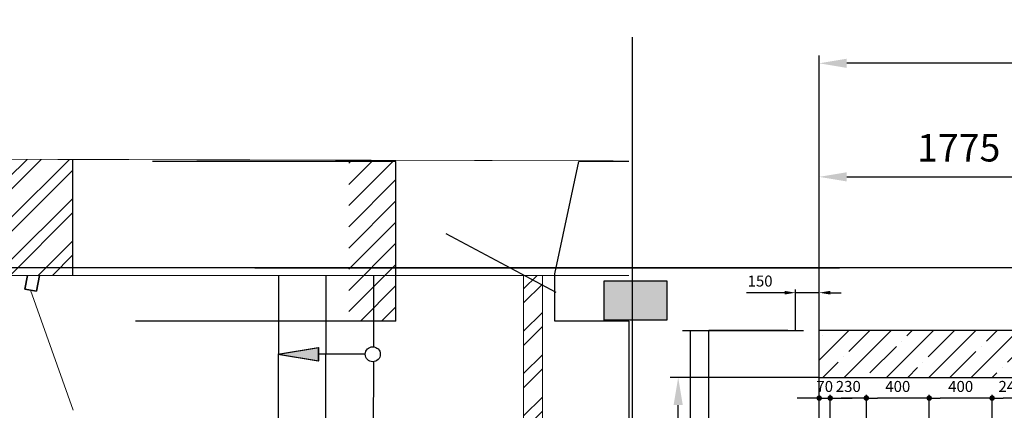
# Model space of a CAD drawing. Units: millimetres. Extents: x -3984845 to -3957227, y 347986 to 368223.
# Drawn here: x -3981664 to -3975401, y 365738 to 368223 of the extents above; entities that cross this region are included whole.
import ezdxf

# ---------------------------------------------------------------- set-up
doc = ezdxf.new("R2010")
doc.units = ezdxf.units.MM
doc.header["$LTSCALE"] = 75
doc.linetypes.add('Amconstr', pattern=[9999, 9999, 0])
doc.linetypes.add('CENTER2', pattern=[28.575, 19.05, -3.175, 3.175, -3.175])
for name, color, linetype in [('A-Wall', 7, 'Continuous'), ('STREDNI', 2, 'Continuous'), ('АР-оси', 30, 'CENTER2')]:
    doc.layers.add(name, color=color, linetype=linetype)
for name, color, linetype, lineweight in [('AM_5', 3, 'Continuous', 25), ('Lines', 7, 'Continuous', 25), ('Двери', 200, 'Continuous', 35), ('Линии', 152, 'Continuous', 9), ('Обмеры', 40, 'Continuous', 50), ('ОВ-строительное', 6, 'Continuous', 60), ('проектное', 160, 'Continuous', 50), ('Стена', 1, 'Continuous', 18), ('СтеныИРА', 40, 'Continuous', 50), ('СтеныИРА2', 40, 'Continuous', 50), ('штриховка', 7, 'Continuous', 20)]:
    doc.layers.add(name, color=color, linetype=linetype, lineweight=lineweight)
doc.styles.get("Standard").update_dxf_attribs({"font": 'ISOCP.SHX'})
doc.dimstyles.new('AM_ISO$0', dxfattribs={"dimtxt": 3.5, "dimasz": 3.5, "dimexe": 1, "dimexo": 0, "dimgap": 1.5, "dimtad": 1, "dimdsep": 46, "dimtxsty": 'Standard', "dimcen": 0, "dimclrd": 256, "dimclre": 256, "dimclrt": 2, "dimadec": 0, "dimazin": 2, "dimtp": 0.1, "dimtm": 0.1, "dimtfac": 0.71, "dimtmove": 0, "dimatfit": 3, "dimfxl": 1, "dimlwd": -1, "dimlwe": -1, "dimarcsym": 1})

# ---------------------------------------------------------------- blocks, each defined once
blk = doc.blocks.new('*D1295')
at = {"layer": 'AM_5', "linetype": 'ByBlock', "transparency": 16777216}
for p, q in [((-3976578.7, 365946.3), (-3977525.7, 365946.3)), ((-3977475.7, 363281.6), (-3977475.7, 365771.3)), ((-3976968.7, 363106.6), (-3977525.7, 363106.6))]:
    blk.add_line(p, q, dxfattribs=at)
at = {"layer": 'AM_5', "linetype": 'Amconstr', "transparency": 16777216}
for points in [[(-3977504.8, 365771.3), (-3977446.5, 365771.3), (-3977475.7, 365946.3)], [(-3977504.8, 363281.6), (-3977446.5, 363281.6), (-3977475.7, 363106.6)]]:
    blk.add_solid(points, dxfattribs=at)
at = {"layer": 'Defpoints', "color": 0, "linetype": 'Amconstr', "transparency": 16777216}
for p in [(-3977475.7, 365946.3), (-3976578.7, 365946.3), (-3976968.7, 363106.6)]:
    blk.add_point(p, dxfattribs=at)
at = {"layer": 'AM_5', "color": 3, "linetype": 'Amconstr', "lineweight": 25, "transparency": 16777216, "insert": (-3977638.2, 364886.5), "char_height": 175, "attachment_point": 5, "rotation": 90}
blk.add_mtext('2840', dxfattribs=at)
blk = doc.blocks.new('*D1231')
at = {"layer": 'AM_5', "linetype": 'ByBlock', "transparency": 16777216}
for p, q in [((-3976578.7, 365946.3), (-3976578.7, 367273.1)), ((-3976403.7, 367223.1), (-3974978.7, 367223.1)), ((-3974803.7, 365946.3), (-3974803.7, 367273.1))]:
    blk.add_line(p, q, dxfattribs=at)
at = {"layer": 'AM_5', "linetype": 'Amconstr', "transparency": 16777216}
for points in [[(-3976403.7, 367252.2), (-3976403.7, 367193.9), (-3976578.7, 367223.1)], [(-3974978.7, 367252.2), (-3974978.7, 367193.9), (-3974803.7, 367223.1)]]:
    blk.add_solid(points, dxfattribs=at)
at = {"layer": 'Defpoints', "color": 0, "linetype": 'Amconstr', "transparency": 16777216}
for p in [(-3974803.7, 367223.1), (-3976578.7, 365946.3), (-3974803.7, 365946.3)]:
    blk.add_point(p, dxfattribs=at)
at = {"layer": 'AM_5', "color": 3, "linetype": 'Amconstr', "lineweight": 25, "transparency": 16777216, "insert": (-3975691.2, 367385.6), "char_height": 175, "attachment_point": 5}
blk.add_mtext('1775', dxfattribs=at)
blk = doc.blocks.new('*D1232')
at = {"layer": 'AM_5', "linetype": 'ByBlock', "transparency": 16777216}
for p, q in [((-3976578.7, 365946.3), (-3976578.7, 367995.5)), ((-3961678.7, 365161.7), (-3961678.7, 367995.5)), ((-3961853.7, 367945.5), (-3976403.7, 367945.5))]:
    blk.add_line(p, q, dxfattribs=at)
at = {"layer": 'AM_5', "linetype": 'Amconstr', "transparency": 16777216}
for points in [[(-3976403.7, 367974.6), (-3976403.7, 367916.3), (-3976578.7, 367945.5)], [(-3961853.7, 367974.6), (-3961853.7, 367916.3), (-3961678.7, 367945.5)]]:
    blk.add_solid(points, dxfattribs=at)
at = {"layer": 'Defpoints', "color": 0, "linetype": 'Amconstr', "transparency": 16777216}
for p in [(-3976578.7, 367945.5), (-3976578.7, 365946.3), (-3961678.7, 365161.7)]:
    blk.add_point(p, dxfattribs=at)
at = {"layer": 'AM_5', "color": 3, "linetype": 'Amconstr', "lineweight": 25, "transparency": 16777216, "insert": (-3969128.7, 368108), "char_height": 175, "attachment_point": 5}
blk.add_mtext('14900', dxfattribs=at)
blk = doc.blocks.new('*D1237')
at = {"layer": 'AM_5', "linetype": 'ByBlock', "transparency": 16777216}
for p, q in [((-3976798.7, 366486.4), (-3977040.7, 366486.4)), ((-3976728.7, 366246.4), (-3976728.7, 366506.4)), ((-3976578.7, 366486.4), (-3976728.7, 366486.4)), ((-3976578.7, 366242.4), (-3976578.7, 366506.4)), ((-3976508.7, 366486.4), (-3976438.7, 366486.4))]:
    blk.add_line(p, q, dxfattribs=at)
at = {"layer": 'AM_5', "linetype": 'Amconstr', "transparency": 16777216}
for points in [[(-3976798.7, 366498), (-3976798.7, 366474.7), (-3976728.7, 366486.4)], [(-3976508.7, 366498), (-3976508.7, 366474.7), (-3976578.7, 366486.4)]]:
    blk.add_solid(points, dxfattribs=at)
at = {"layer": 'Defpoints', "color": 0, "linetype": 'Amconstr', "transparency": 16777216}
for p in [(-3976728.7, 366486.4), (-3976728.7, 366246.4, 1531), (-3976578.7, 366242.4)]:
    blk.add_point(p, dxfattribs=at)
at = {"layer": 'AM_5', "color": 2, "linetype": 'Amconstr', "lineweight": 25, "transparency": 16777216, "insert": (-3976954.7, 366551.4), "char_height": 70, "attachment_point": 5}
blk.add_mtext('150', dxfattribs=at)
blk = doc.blocks.new('*D1304')
at = {"layer": 'AM_5', "linetype": 'ByBlock', "transparency": 16777216}
for p, q in [((-3974186.2, 366121.3), (-3974186.2, 366296.3)), ((-3976578.7, 365946.3), (-3974136.2, 365946.3)), ((-3974186.2, 365946.3), (-3974186.2, 365586.3)), ((-3974578.8, 365586.3), (-3974136.2, 365586.3)), ((-3974186.2, 365411.3), (-3974186.2, 364771.2))]:
    blk.add_line(p, q, dxfattribs=at)
at = {"layer": 'AM_5', "linetype": 'Amconstr', "transparency": 16777216}
for points in [[(-3974215.3, 366121.3), (-3974157, 366121.3), (-3974186.2, 365946.3)], [(-3974215.3, 365411.3), (-3974157, 365411.3), (-3974186.2, 365586.3)]]:
    blk.add_solid(points, dxfattribs=at)
at = {"layer": 'Defpoints', "color": 0, "linetype": 'Amconstr', "transparency": 16777216}
for p in [(-3976578.7, 365946.3), (-3974578.8, 365586.3, -1686.8), (-3974186.2, 365586.3)]:
    blk.add_point(p, dxfattribs=at)
at = {"layer": 'AM_5', "color": 2, "linetype": 'Amconstr', "lineweight": 25, "transparency": 16777216, "insert": (-3974348.7, 365003.8), "char_height": 175, "attachment_point": 5, "rotation": 90}
blk.add_mtext('360', dxfattribs=at)
blk = doc.blocks.new('GENDOT')
blk.add_line((0, 0), (-1, 0))
at = {"const_width": 0.25}
blk.add_lwpolyline([(-0.125, 0, 1), (0.125, 0, 1)], format="xyb", close=True, dxfattribs=at)
blk = doc.blocks.new('*D1239')
at = {"layer": 'AM_5', "linetype": 'ByBlock', "transparency": 16777216}
for p, q in [((-3976648.7, 365816), (-3976718.7, 365816)), ((-3976578.7, 365133.6), (-3976578.7, 365836)), ((-3976578.7, 365816), (-3976508.7, 365816)), ((-3976508.7, 365126.9), (-3976508.7, 365836)), ((-3976438.7, 365816), (-3976368.7, 365816))]:
    blk.add_line(p, q, dxfattribs=at)
at = {"layer": 'Defpoints', "color": 0, "linetype": 'Amconstr', "transparency": 16777216}
for p in [(-3976508.7, 365816), (-3976578.7, 365133.6, 75.4), (-3976508.7, 365126.9)]:
    blk.add_point(p, dxfattribs=at)
at = {"layer": 'AM_5', "linetype": 'Amconstr', "transparency": 16777216, "xscale": 70, "yscale": 70, "zscale": 70}
blk.add_blockref('GENDOT', (-3976578.7, 365816), dxfattribs=at)
at = {"layer": 'AM_5', "linetype": 'Amconstr', "transparency": 16777216, "xscale": 70, "yscale": 70, "zscale": 70, "rotation": 180}
blk.add_blockref('GENDOT', (-3976508.7, 365816), dxfattribs=at)
at = {"layer": 'AM_5', "color": 3, "linetype": 'Amconstr', "lineweight": 25, "transparency": 16777216, "insert": (-3976543.7, 365881), "char_height": 70, "attachment_point": 5}
blk.add_mtext('70', dxfattribs=at)
blk = doc.blocks.new('*D1240')
at = {"layer": 'AM_5', "linetype": 'ByBlock', "transparency": 16777216}
for p, q in [((-3976508.7, 365126.9), (-3976508.7, 365836)), ((-3976348.7, 365816), (-3976438.7, 365816)), ((-3976278.7, 365126.9), (-3976278.7, 365836))]:
    blk.add_line(p, q, dxfattribs=at)
at = {"layer": 'Defpoints', "color": 0, "linetype": 'Amconstr', "transparency": 16777216}
for p in [(-3976508.7, 365816), (-3976508.7, 365126.9), (-3976278.7, 365126.9)]:
    blk.add_point(p, dxfattribs=at)
at = {"layer": 'AM_5', "linetype": 'Amconstr', "transparency": 16777216, "xscale": 70, "yscale": 70, "zscale": 70, "rotation": 180}
blk.add_blockref('GENDOT', (-3976508.7, 365816), dxfattribs=at)
at = {"layer": 'AM_5', "linetype": 'Amconstr', "transparency": 16777216, "xscale": 70, "yscale": 70, "zscale": 70}
blk.add_blockref('GENDOT', (-3976278.7, 365816), dxfattribs=at)
at = {"layer": 'AM_5', "color": 3, "linetype": 'Amconstr', "lineweight": 25, "transparency": 16777216, "insert": (-3976393.7, 365881), "char_height": 70, "attachment_point": 5}
blk.add_mtext('230', dxfattribs=at)
blk = doc.blocks.new('*D1241')
at = {"layer": 'AM_5', "linetype": 'ByBlock', "transparency": 16777216}
for p, q in [((-3976278.7, 365118.9), (-3976278.7, 365836)), ((-3975948.7, 365816), (-3976208.7, 365816)), ((-3975878.7, 365179.2), (-3975878.7, 365836))]:
    blk.add_line(p, q, dxfattribs=at)
at = {"layer": 'Defpoints', "color": 0, "linetype": 'Amconstr', "transparency": 16777216}
for p in [(-3976278.7, 365816), (-3975878.7, 365179.2), (-3976278.7, 365118.9)]:
    blk.add_point(p, dxfattribs=at)
at = {"layer": 'AM_5', "linetype": 'Amconstr', "transparency": 16777216, "xscale": 70, "yscale": 70, "zscale": 70, "rotation": 180}
blk.add_blockref('GENDOT', (-3976278.7, 365816), dxfattribs=at)
at = {"layer": 'AM_5', "linetype": 'Amconstr', "transparency": 16777216, "xscale": 70, "yscale": 70, "zscale": 70}
blk.add_blockref('GENDOT', (-3975878.7, 365816), dxfattribs=at)
at = {"layer": 'AM_5', "color": 3, "linetype": 'Amconstr', "lineweight": 25, "transparency": 16777216, "insert": (-3976078.7, 365881), "char_height": 70, "attachment_point": 5}
blk.add_mtext('400', dxfattribs=at)
blk = doc.blocks.new('*D1242')
at = {"layer": 'AM_5', "linetype": 'ByBlock', "transparency": 16777216}
for p, q in [((-3975878.7, 365179.2), (-3975878.7, 365836)), ((-3975548.7, 365816), (-3975808.7, 365816)), ((-3975478.7, 365118.9), (-3975478.7, 365836))]:
    blk.add_line(p, q, dxfattribs=at)
at = {"layer": 'Defpoints', "color": 0, "linetype": 'Amconstr', "transparency": 16777216}
for p in [(-3975878.7, 365816), (-3975878.7, 365179.2), (-3975478.7, 365118.9)]:
    blk.add_point(p, dxfattribs=at)
at = {"layer": 'AM_5', "linetype": 'Amconstr', "transparency": 16777216, "xscale": 70, "yscale": 70, "zscale": 70, "rotation": 180}
blk.add_blockref('GENDOT', (-3975878.7, 365816), dxfattribs=at)
at = {"layer": 'AM_5', "linetype": 'Amconstr', "transparency": 16777216, "xscale": 70, "yscale": 70, "zscale": 70}
blk.add_blockref('GENDOT', (-3975478.7, 365816), dxfattribs=at)
at = {"layer": 'AM_5', "color": 3, "linetype": 'Amconstr', "lineweight": 25, "transparency": 16777216, "insert": (-3975678.7, 365881), "char_height": 70, "attachment_point": 5}
blk.add_mtext('400', dxfattribs=at)
blk = doc.blocks.new('*D1243')
at = {"layer": 'AM_5', "linetype": 'ByBlock', "transparency": 16777216}
for p, q in [((-3975478.7, 365126.9), (-3975478.7, 365836)), ((-3975308.7, 365816), (-3975408.7, 365816)), ((-3975238.7, 363106.7), (-3975238.7, 365836))]:
    blk.add_line(p, q, dxfattribs=at)
at = {"layer": 'Defpoints', "color": 0, "linetype": 'Amconstr', "transparency": 16777216}
for p in [(-3975478.7, 365816), (-3975478.7, 365126.9), (-3975238.7, 363106.7, -1690)]:
    blk.add_point(p, dxfattribs=at)
at = {"layer": 'AM_5', "linetype": 'Amconstr', "transparency": 16777216, "xscale": 70, "yscale": 70, "zscale": 70, "rotation": 180}
blk.add_blockref('GENDOT', (-3975478.7, 365816), dxfattribs=at)
at = {"layer": 'AM_5', "linetype": 'Amconstr', "transparency": 16777216, "xscale": 70, "yscale": 70, "zscale": 70}
blk.add_blockref('GENDOT', (-3975238.7, 365816), dxfattribs=at)
at = {"layer": 'AM_5', "color": 3, "linetype": 'Amconstr', "lineweight": 25, "transparency": 16777216, "insert": (-3975358.7, 365881), "char_height": 70, "attachment_point": 5}
blk.add_mtext('240', dxfattribs=at)
blk = doc.blocks.new('fxgnjxfhxfxn')
at = {"layer": 'Линии', "lineweight": 25, "ltscale": 100}
for points in [[(-4129946.3, 364647.5), (-4129946.4, 364604.8), (-4130203.7, 364647.9), (-4129946.4, 364690.1)], [(-4129942.4, 364647.5), (-4129942.5, 364604.8), (-4130199.7, 364647.9), (-4129942.5, 364690.1)]]:
    blk.add_hatch(color=256, dxfattribs=at).paths.add_polyline_path(points)
at = {"layer": 'Обмеры', "lineweight": 18, "ltscale": 100}
h = blk.add_hatch(dxfattribs=at)
h.set_pattern_fill('ANSI32', color=2, scale=20)
h.set_pattern_definition([(45, (-2084945.39, 1084328.8), (-134.703842, 134.703842), []), (45, (-2084855.59, 1084328.8), (-134.703842, 134.703842), [])])
h.paths.add_polyline_path([(-4128520, 363279.2), (-4128520, 365148.4), (-4128640, 365148.4), (-4128640, 363159.2), (-4127970, 363159.2), (-4127970, 363279.2)])
at = {"layer": 'ОВ-строительное', "linetype": 'Continuous', "lineweight": -3, "ltscale": 500}
h = blk.add_hatch(dxfattribs=at)
h.set_pattern_fill('ANSI32', color=1, scale=20, style=0)
h.set_pattern_definition([(45, (-4001162.67, 408135.52), (-134.70384, 134.70384), []), (45, (-4001072.87, 408135.52), (-134.70384, 134.70384), [])])
h.paths.add_polyline_path([(-4131920.2, 365148.4), (-4131510.1, 365148.4), (-4131510.1, 365885.7), (-4131920.2, 365886.8)])
at = {"layer": 'Lines'}
blk.add_line((-4131510, 365885.7), (-4131510, 365148.4), dxfattribs=at)
at = {"layer": 'Линии', "lineweight": 25, "ltscale": 100}
for p, q in [((-4130198.7, 365149.5), (-4130200.8, 364146.4)), ((-4130198.7, 365149.5), (-4130200.8, 364146.4)), ((-4129898.7, 365148.9), (-4129900.8, 364146.4)), ((-4129594.8, 365148.4), (-4129595.6, 364694.5)), ((-4130203.7, 364647.9), (-4129946.4, 364690.1)), ((-4130203.7, 364647.9), (-4129946.4, 364604.8)), ((-4130199.7, 364647.9), (-4129942.5, 364690.1)), ((-4130199.7, 364647.9), (-4129942.5, 364604.8)), ((-4129647.6, 364646.9), (-4129942.4, 364646.9)), ((-4129595.6, 364599.2), (-4129596.9, 364146.3)), ((-4129595.7, 364599.2), (-4129595.7, 364595.2))]:
    blk.add_line(p, q, dxfattribs=at)
at = {"layer": 'Линии', "lineweight": 35, "ltscale": 100}
for p, q in [((-4131796.9, 365148.4), (-4131812.9, 365061.2)), ((-4131720.6, 365148.4), (-4131739.2, 365047.6)), ((-4131812.9, 365061.2), (-4131739.2, 365047.6)), ((-4131812.9, 365061.2), (-4131739.2, 365047.6))]:
    blk.add_line(p, q, dxfattribs=at)
at = {"layer": 'Линии'}
for p, q in [((-4129946.4, 364690.1), (-4129946.3, 364647.5)), ((-4129942.5, 364690.1), (-4129942.4, 364647.5)), ((-4129946.4, 364604.8), (-4129946.3, 364647.5)), ((-4129942.5, 364604.8), (-4129942.4, 364647.5))]:
    blk.add_line(p, q, dxfattribs=at)
at = {"layer": 'Линии', "lineweight": 25, "ltscale": 100}
blk.add_circle((-4129599.7, 364646.9), 47.8, dxfattribs=at)
at = {"layer": 'Обмеры', "color": 2, "lineweight": 18, "ltscale": 100}
for p, q in [((-4131920.2, 365886.8), (-4128071.5, 365876.4)), ((-4128071.5, 365876.2), (-4131602.4, 365885.7)), ((-4127970, 365148.4), (-4131920.2, 365148.4)), ((-4127970, 365148.4), (-4131510.1, 365148.4)), ((-4128640, 365148.4), (-4128640, 363159.2)), ((-4128520, 365148.4), (-4128520, 363279.2)), ((-4131776.1, 365054.4), (-4131505, 364291.1))]:
    blk.add_line(p, q, dxfattribs=at)

msp = doc.modelspace()

# ---------------------------------------------------------------- hatches: boundary and pattern name
at = {"layer": 'AM_5', "linetype": 'Amconstr', "lineweight": 25}
h = msp.add_hatch(dxfattribs=at)
h.set_pattern_fill('ANSI35', color=256, scale=30, style=0)
h.set_pattern_definition([(45, (-2074911.4, 1085833.82), (-134.703842, 134.703842), []), (45, (-2074776.7, 1085833.82), (-134.703842, 134.703842), [238.125, -47.625, 0, -47.625])])
h.paths.add_polyline_path([(-3972998.676, 366246.359), (-3976578.664, 366246.369), (-3976578.664, 365946.327), (-3972998.676, 365954.777)])
at = {"layer": 'ОВ-строительное', "linetype": 'Amconstr', "lineweight": 25, "ltscale": 500}
h = msp.add_hatch(color=256, dxfattribs=at)
h.dxf.hatch_style = 1
h.paths.add_polyline_path([(-3977947.507, 366562.487), (-3977547.507, 366562.487), (-3977547.507, 366312.488), (-3977947.507, 366312.488)])
at = {"layer": 'штриховка', "linetype": 'Amconstr', "lineweight": 25, "ltscale": 500}
h = msp.add_hatch(dxfattribs=at)
h.set_pattern_fill('ANSI31', color=256, scale=30)
h.set_pattern_definition([(45, (-2545430.95, 397431.06), (-67.351921, 67.351921), [])])
h.paths.add_polyline_path([(-3979270.734, 367320.605), (-3979570.734, 367320.605), (-3979570.734, 366305.318), (-3979270.734, 366305.318)])

# ---------------------------------------------------------------- linework, layer by layer
at = {"layer": 'A-Wall', "linetype": 'Amconstr', "lineweight": 25, "ltscale": 0.5}
for p, q in [((-3979270.734, 367320.605, -1839.049), (-3980820.644, 367320.605, -1839.049)), ((-3979270.734, 366305.318, -1839.049), (-3980927.067, 366305.318, -1839.049)), ((-3977399.507, 366246.356, -652.825), (-3977399.511, 348831.346, -652.825))]:
    msp.add_line(p, q, dxfattribs=at)
at = {"layer": 'A-Wall', "linetype": 'Amconstr', "lineweight": 25, "ltscale": 0.5, "elevation": -1839.049}
for points in [[(-3972998.676, 366246.359), (-3976578.664, 366246.369)], [(-3976578.664, 365946.327), (-3972998.676, 365954.777)]]:
    msp.add_lwpolyline(points, dxfattribs=at)
at = {"layer": 'STREDNI', "linetype": 'Amconstr', "lineweight": 25, "ltscale": 0.01}
for p, q in [((-3977767.976, 367064.642, -8.089), (-3977767.976, 365614.225, -8.089)), ((-3980168.213, 366645.004, -186.147), (-3976448.696, 366645.004, -186.147))]:
    msp.add_line(p, q, dxfattribs=at)
at = {"layer": 'АР-оси', "linetype": 'Amconstr', "lineweight": 25, "ltscale": 100}
for p, q in [((-3977767.976, 368112.019, -8.089), (-3977767.976, 347986.295, -8.089)), ((-3977767.976, 368112.019, -8.089), (-3977767.976, 347986.295, -8.089)), ((-3977767.976, 368112.019, -8.089), (-3977767.976, 347986.295, -8.089)), ((-3977767.976, 368112.019, -8.089), (-3977767.976, 347986.295, -8.089)), ((-3960413.067, 366645.004, -8.089), (-3984845.36, 366645.004, -8.089))]:
    msp.add_line(p, q, dxfattribs=at)
at = {"layer": 'Двери', "linetype": 'Amconstr', "lineweight": 25, "ltscale": 500}
msp.add_line((-3978251.122, 366486.643, -1839.049), (-3978950.848, 366860.853, -1839.049), dxfattribs=at)
at = {"layer": 'Обмеры', "linetype": 'Amconstr', "lineweight": 25, "ltscale": 100}
for p, q in [((-3976778.976, 366246.356, -186.147), (-3977280.408, 366246.356, -152.182)), ((-3977271.034, 348831.346, -558.027), (-3977280.372, 366246.356, 23.668)), ((-3976578.976, 349647.548, -8.089), (-3976578.976, 366246.356, -8.089)), ((-3976578.976, 349647.548, -8.089), (-3976578.976, 366246.356, -8.089))]:
    msp.add_line(p, q, dxfattribs=at)
at = {"layer": 'ОВ-строительное', "linetype": 'Amconstr', "lineweight": 25, "ltscale": 500, "elevation": -186.147}
msp.add_lwpolyline([(-3977947.507, 366562.487), (-3977547.507, 366562.487), (-3977547.507, 366312.488), (-3977947.507, 366312.488)], close=True, dxfattribs=at)
at = {"layer": 'проектное', "linetype": 'Amconstr', "lineweight": 25, "ltscale": 100}
for p, q in [((-3979270.734, 366305.318, -1839.049), (-3979270.734, 367320.605, -1839.049)), ((-3977447.507, 366246.356, -186.147), (-3976677.507, 366246.356, -186.147))]:
    msp.add_line(p, q, dxfattribs=at)
at = {"layer": 'Стена', "linetype": 'Amconstr', "lineweight": 25}
msp.add_line((-3976778.976, 366246.356, -186.147), (-3977280.408, 366246.356, -152.182), dxfattribs=at)
at = {"layer": 'СтеныИРА', "linetype": 'Amconstr', "lineweight": 25, "ltscale": 100}
for p, q in [((-3978260.734, 366606.828, -1839.049), (-3978107.979, 367320.605, -1839.049)), ((-3977788.664, 367320.605, -1839.049), (-3978107.979, 367320.605, -1839.049)), ((-3978260.734, 366305.318, -1839.049), (-3978260.734, 366606.828, -1839.049)), ((-3977788.664, 366305.318, -1839.049), (-3978260.734, 366305.318, -1839.049)), ((-3977788.664, 366305.318, -1839.049), (-3977788.664, 363385.318, -1839.049)), ((-3977788.664, 366305.318, -1839.049), (-3977788.664, 363311.212, -1839.049))]:
    msp.add_line(p, q, dxfattribs=at)
at = {"layer": 'СтеныИРА2', "linetype": 'Amconstr', "lineweight": 25, "ltscale": 100}
msp.add_line((-3977788.664, 366305.318, -1839.049), (-3978212.269, 366305.318, -1839.049), dxfattribs=at)

# ---------------------------------------------------------------- block references
at = {"linetype": 'Amconstr', "lineweight": 25}
msp.add_blockref('fxgnjxfhxfxn', (150181.335, 1447.885, -8.089), dxfattribs=at)

# ---------------------------------------------------------------- dimensions: what is measured, and where the dimension line sits
at = {"layer": 'AM_5', "linetype": 'Amconstr', "lineweight": 25}
for base, p1, p2, override, picture, middle in [((-3976578.664, 367945.461, -1839.049), (-3961678.674, 365161.726, -1839.049), (-3976578.664, 365946.325, -1839.049), {"dimscale": 50, "dimdec": 0, "dimclrt": 3, "dimtol": 0, "dimlim": 0, "dimtp": 0.1, "dimtm": 0.1, "dimtfac": 0.71, "dimtdec": 2, "dimtolj": 0, "dimtzin": 8}, '*D1232', (-3969128.669, 368107.961, -1839.049)), ((-3974803.664, 367223.052, -1839.049), (-3976578.664, 365946.325, -1839.049), (-3974803.664, 365946.325, -1839.049), {"dimscale": 50, "dimdec": 0, "dimclrt": 3, "dimtol": 0, "dimlim": 0, "dimtp": 0.1, "dimtm": 0.1, "dimtfac": 0.71, "dimtdec": 2, "dimtolj": 0, "dimtzin": 8}, '*D1231', (-3975691.164, 367385.552, -1839.049)), ((-3976728.664, 366486.367, -1839.049), (-3976578.664, 366242.363, -1839.049), (-3976728.664, 366246.367, -308.089), {"dimscale": 20}, '*D1237', (-3976954.692, 366551.367, -1839.049)), ((-3976508.664, 365815.972, -1839.049), (-3976578.664, 365133.63, -1763.641), (-3976508.664, 365126.854, -1839.049), {"dimscale": 20, "dimblk": 'GENDOT', "dimclrt": 3, "dimtix": 1}, '*D1239', (-3976543.664, 365880.972, -1839.049)), ((-3976508.664, 365815.972, -1839.049), (-3976278.664, 365126.854, -1839.049), (-3976508.664, 365126.854, -1839.049), {"dimscale": 20, "dimblk": 'GENDOT', "dimclrt": 3, "dimtix": 1}, '*D1240', (-3976393.664, 365880.979, -1839.049)), ((-3976278.664, 365815.972, -1839.049), (-3975878.664, 365179.216, -1839.049), (-3976278.664, 365118.886, -1839.049), {"dimscale": 20, "dimblk": 'GENDOT', "dimclrt": 3, "dimtix": 1}, '*D1241', (-3976078.664, 365880.972, -1839.049)), ((-3975878.664, 365815.972, -1839.049), (-3975478.664, 365118.886, -1839.049), (-3975878.664, 365179.216, -1839.049), {"dimscale": 20, "dimblk": 'GENDOT', "dimclrt": 3, "dimtix": 1}, '*D1242', (-3975678.664, 365880.972, -1839.049)), ((-3975478.664, 365815.972, -1839.049), (-3975238.664, 363106.744, -3529.081), (-3975478.664, 365126.854, -1839.049), {"dimscale": 20, "dimblk": 'GENDOT', "dimclrt": 3, "dimtix": 1}, '*D1243', (-3975358.664, 365880.979, -1839.049))]:
    dim = msp.add_linear_dim(base=base, p1=p1, p2=p2, dimstyle='AM_ISO$0', override=override, dxfattribs=at)
    dim.commit()
    dim.dimension.update_dxf_attribs({"geometry": picture, "text_midpoint": middle})
dim = msp.add_linear_dim(base=(-3974186.177, 365586.325, -1839.049), p1=(-3976578.664, 365946.327, -1839.049), p2=(-3974578.842, 365586.325, -3525.835), angle=90, dimstyle='AM_ISO$0', override={"dimscale": 50, "dimdec": 0}, dxfattribs=at)
dim.commit()
dim.dimension.update_dxf_attribs({"geometry": '*D1304', "text_midpoint": (-3974348.677, 365003.756, -1839.049)})
dim = msp.add_linear_dim(base=(-3977475.683, 365946.325, -1839.049), p1=(-3976968.664, 363106.575, -1839.049), p2=(-3976578.664, 365946.325, -1839.049), angle=90, dimstyle='AM_ISO$0', override={"dimscale": 50, "dimdec": 0, "dimclrt": 3}, dxfattribs=at)
dim.commit()
dim.dimension.update_dxf_attribs({"geometry": '*D1295', "text_midpoint": (-3977475.683, 364886.496, -1839.049), "dimtype": 160})

doc.saveas('drawing.dxf')
